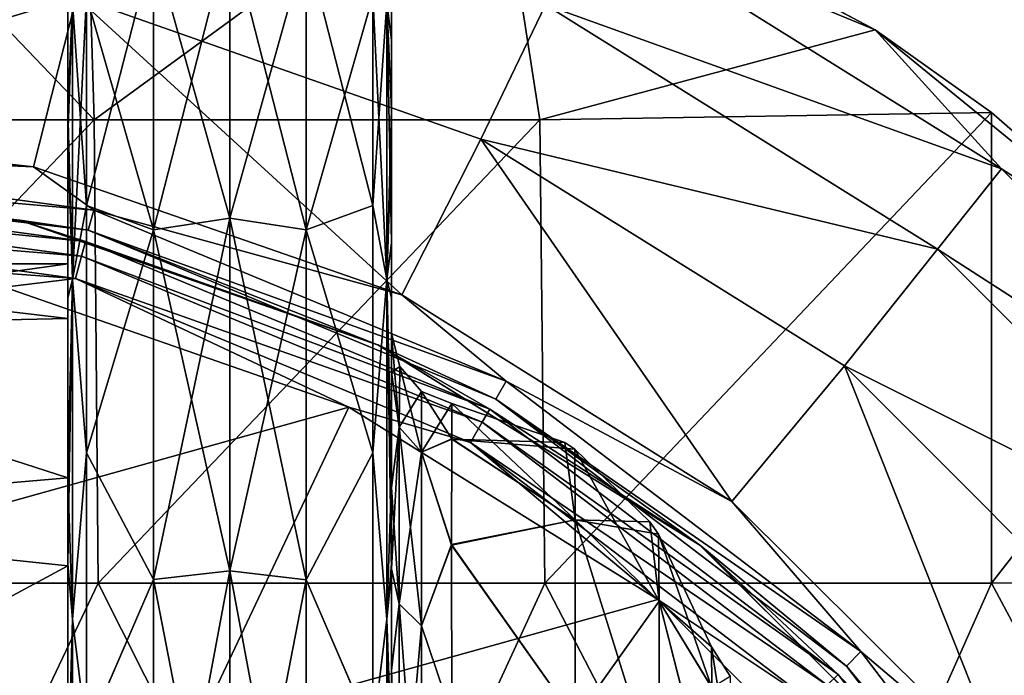
# Model space of a CAD drawing. Units: millimetres. Extents: x -138 to 36, y -72 to 72.
# Drawn here: x 4 to 15, y 13 to 20 of the extents above; entities that cross this region are included whole.
import ezdxf

# ---------------------------------------------------------------- set-up
doc = ezdxf.new("R2010")
doc.units = ezdxf.units.MM
doc.header["$LTSCALE"] = 65.185185
for name, color, linetype in [('139', 7, 'CONTINUOUS'), ('140', 7, 'CONTINUOUS'), ('141', 7, 'CONTINUOUS'), ('142', 7, 'CONTINUOUS'), ('143', 7, 'CONTINUOUS'), ('144', 7, 'CONTINUOUS'), ('145', 7, 'CONTINUOUS'), ('146', 7, 'CONTINUOUS'), ('147', 7, 'CONTINUOUS'), ('148', 7, 'CONTINUOUS'), ('149', 7, 'CONTINUOUS'), ('156', 7, 'CONTINUOUS'), ('174', 7, 'CONTINUOUS'), ('175', 7, 'CONTINUOUS'), ('176', 7, 'CONTINUOUS'), ('177', 7, 'CONTINUOUS'), ('180', 7, 'CONTINUOUS'), ('182', 7, 'CONTINUOUS'), ('183', 7, 'CONTINUOUS'), ('198', 7, 'CONTINUOUS'), ('201', 7, 'CONTINUOUS'), ('204', 7, 'CONTINUOUS'), ('205', 7, 'CONTINUOUS')]:
    doc.layers.add(name, color=color, linetype=linetype)

msp = doc.modelspace()

# ---------------------------------------------------------------- linework, layer by layer
at = {"layer": '139', "linetype": 'Continuous'}
for points in [[(4.496, 23.623, -94.146), (4.496, 23.888, -97.624), (4.496, 18.888, -92.782), (4.496, 23.623, -94.146)], [(4.496, 18.888, -92.782), (4.496, 23.888, -97.624), (4.496, 18.888, -97.625), (4.496, 18.888, -92.782)], [(4.496, 18.888, -97.625), (4.496, 23.888, -97.624), (4.496, 23.623, -101.103), (4.496, 18.888, -97.625)], [(4.496, 22.817, -90.637), (4.496, 23.623, -94.146), (4.496, 18.888, -92.782), (4.496, 22.817, -90.637)], [(4.496, 18.888, -102.467), (4.496, 18.888, -97.625), (4.496, 23.623, -101.103), (4.496, 18.888, -102.467)], [(4.496, 22.818, -104.611), (4.496, 18.888, -102.467), (4.496, 23.623, -101.103), (4.496, 22.818, -104.611)], [(4.496, 18.888, -107.31), (4.496, 18.888, -102.467), (4.496, 22.818, -104.611), (4.496, 18.888, -107.31)], [(4.496, 21.484, -108.007), (4.496, 18.888, -107.31), (4.496, 22.818, -104.611), (4.496, 21.484, -108.007)], [(4.496, 21.483, -87.24), (4.496, 22.817, -90.637), (4.496, 18.888, -87.939), (4.496, 21.483, -87.24)], [(4.496, 18.888, -87.939), (4.496, 22.817, -90.637), (4.496, 18.888, -92.782), (4.496, 18.888, -87.939)], [(4.496, 18.924, -112.188), (4.496, 18.888, -107.31), (4.496, 21.484, -108.007), (4.496, 18.924, -112.188)], [(4.496, 18.925, -83.061), (4.496, 21.483, -87.24), (4.496, 18.888, -87.939), (4.496, 18.925, -83.061)], [(4.496, 18.925, -83.061), (4.496, 18.888, -87.939), (4.496, 13.995, -87.527), (4.496, 18.925, -83.061)], [(4.496, 18.624, -82.674), (4.496, 18.925, -83.061), (4.496, 13.883, -83.049), (4.496, 18.624, -82.674)], [(4.496, 13.883, -83.049), (4.496, 18.925, -83.061), (4.496, 13.995, -87.527), (4.496, 13.883, -83.049)], [(4.496, 18.888, -107.31), (4.496, 18.924, -112.188), (4.496, 13.995, -107.721), (4.496, 18.888, -107.31)], [(4.496, 18.924, -112.188), (4.496, 18.625, -112.573), (4.496, 13.883, -112.199), (4.496, 18.924, -112.188)], [(4.496, 13.995, -107.721), (4.496, 18.924, -112.188), (4.496, 13.883, -112.199), (4.496, 13.995, -107.721)], [(4.496, 18.888, -87.939), (4.496, 18.888, -92.782), (4.496, 14.945, -88.997), (4.496, 18.888, -87.939)], [(4.496, 13.995, -87.527), (4.496, 18.888, -87.939), (4.496, 14.945, -88.997), (4.496, 13.995, -87.527)], [(4.496, 18.888, -92.782), (4.496, 18.888, -97.625), (4.496, 16.669, -93.157), (4.496, 18.888, -92.782)], [(4.496, 14.945, -88.997), (4.496, 18.888, -92.782), (4.496, 16.669, -93.157), (4.496, 14.945, -88.997)], [(4.496, 18.888, -97.625), (4.496, 18.888, -102.467), (4.496, 16.669, -102.092), (4.496, 18.888, -97.625)], [(4.496, 16.669, -93.157), (4.496, 18.888, -97.625), (4.496, 17.257, -97.624), (4.496, 16.669, -93.157)], [(4.496, 17.257, -97.624), (4.496, 18.888, -97.625), (4.496, 16.669, -102.092), (4.496, 17.257, -97.624)], [(4.496, 18.888, -102.467), (4.496, 18.888, -107.31), (4.496, 14.945, -106.252), (4.496, 18.888, -102.467)], [(4.496, 16.669, -102.092), (4.496, 18.888, -102.467), (4.496, 14.945, -106.252), (4.496, 16.669, -102.092)], [(4.496, 14.945, -106.252), (4.496, 18.888, -107.31), (4.496, 13.995, -107.721), (4.496, 14.945, -106.252)], [(4.496, 13.883, -112.199), (4.496, 18.625, -112.573), (4.496, 16.892, -114.516), (4.496, 13.883, -112.199)], [(4.496, 16.89, -80.731), (4.496, 18.624, -82.674), (4.496, 14.017, -78.295), (4.496, 16.89, -80.731)], [(4.496, 14.017, -78.295), (4.496, 18.624, -82.674), (4.496, 13.883, -83.049), (4.496, 14.017, -78.295)], [(4.496, 14.947, -116.251), (4.496, 13.883, -112.199), (4.496, 16.892, -114.516), (4.496, 14.947, -116.251)], [(4.496, 14.944, -78.996), (4.496, 16.89, -80.731), (4.496, 14.017, -78.295), (4.496, 14.944, -78.996)], [(4.496, 14.018, -116.953), (4.496, 13.883, -112.199), (4.496, 14.947, -116.251), (4.496, 14.018, -116.953)], [(4.496, 13.883, -112.199), (4.496, 14.018, -116.953), (4.496, 8.901, -112.409), (4.496, 13.883, -112.199)], [(4.496, 14.018, -116.953), (4.496, 11.668, -118.442), (4.496, 8.878, -115.771), (4.496, 14.018, -116.953)], [(4.496, 8.901, -112.409), (4.496, 14.018, -116.953), (4.496, 8.878, -115.771), (4.496, 8.901, -112.409)], [(4.496, 14.017, -78.295), (4.496, 13.883, -83.049), (4.496, 8.878, -79.478), (4.496, 14.017, -78.295)], [(4.496, 14.017, -78.295), (4.496, 8.878, -79.478), (4.496, 9.129, -75.58), (4.496, 14.017, -78.295)], [(4.496, 14.017, -78.295), (4.496, 9.129, -75.58), (4.496, 11.667, -76.806), (4.496, 14.017, -78.295)], [(4.496, 13.883, -83.049), (4.496, 13.995, -87.527), (4.496, 12.203, -85.422), (4.496, 13.883, -83.049)], [(4.496, 13.995, -107.721), (4.496, 13.883, -112.199), (4.496, 12.203, -109.827), (4.496, 13.995, -107.721)], [(4.496, 13.883, -83.049), (4.496, 8.901, -82.84), (4.496, 8.878, -79.478), (4.496, 13.883, -83.049)], [(4.496, 8.901, -82.84), (4.496, 13.883, -83.049), (4.496, 12.203, -85.422), (4.496, 8.901, -82.84)], [(4.496, 12.203, -109.827), (4.496, 13.883, -112.199), (4.496, 8.901, -112.409), (4.496, 12.203, -109.827)]]:
    msp.add_3dface(points, dxfattribs=at)
at = {"layer": '140', "linetype": 'Continuous'}
for points in [[(4.496, 21.483, -87.24), (4.496, 18.925, -83.061), (4.549, 20.079, -84.206), (4.496, 21.483, -87.24)], [(4.549, 20.079, -84.206), (4.549, 17.087, -80.537), (4.698, 20.152, -83.885), (4.549, 20.079, -84.206)], [(4.698, 20.152, -83.885), (4.549, 17.087, -80.537), (4.698, 17.888, -81.024), (4.698, 20.152, -83.885)], [(4.496, 18.925, -83.061), (4.496, 18.624, -82.674), (4.549, 20.079, -84.206), (4.496, 18.925, -83.061)], [(4.496, 18.624, -82.674), (4.549, 17.087, -80.537), (4.549, 20.079, -84.206), (4.496, 18.624, -82.674)], [(4.496, 18.624, -82.674), (4.496, 16.89, -80.731), (4.549, 17.087, -80.537), (4.496, 18.624, -82.674)], [(4.698, 17.888, -81.024), (4.549, 17.087, -80.537), (4.698, 15.217, -78.553), (4.698, 17.888, -81.024)], [(4.496, 16.89, -80.731), (4.496, 14.944, -78.996), (4.549, 17.087, -80.537), (4.496, 16.89, -80.731)], [(4.496, 14.944, -78.996), (4.496, 14.017, -78.295), (4.549, 17.087, -80.537), (4.496, 14.944, -78.996)], [(4.496, 14.017, -78.295), (4.549, 13.418, -77.545), (4.549, 17.087, -80.537), (4.496, 14.017, -78.295)], [(4.549, 17.087, -80.537), (4.549, 13.418, -77.545), (4.698, 15.217, -78.553), (4.549, 17.087, -80.537)], [(4.698, 15.217, -78.553), (4.549, 13.418, -77.545), (4.698, 12.177, -76.5), (4.698, 15.217, -78.553)], [(4.496, 14.017, -78.295), (4.496, 11.667, -76.806), (4.549, 13.418, -77.545), (4.496, 14.017, -78.295)], [(4.496, 11.667, -76.806), (4.549, 9.237, -75.324), (4.549, 13.418, -77.545), (4.496, 11.667, -76.806)], [(4.549, 13.418, -77.545), (4.549, 9.237, -75.324), (4.698, 12.177, -76.5), (4.549, 13.418, -77.545)]]:
    msp.add_3dface(points, dxfattribs=at)
at = {"layer": '141', "linetype": 'Continuous'}
for points in [[(4.496, 18.924, -112.188), (4.496, 21.484, -108.007), (4.549, 20.079, -111.042), (4.496, 18.924, -112.188)], [(4.698, 17.888, -114.225), (4.549, 20.079, -111.042), (4.698, 20.151, -111.365), (4.698, 17.888, -114.225)], [(4.496, 18.924, -112.188), (4.549, 20.079, -111.042), (4.549, 17.087, -114.712), (4.496, 18.924, -112.188)], [(4.549, 17.087, -114.712), (4.549, 20.079, -111.042), (4.698, 17.888, -114.225), (4.549, 17.087, -114.712)], [(4.496, 18.625, -112.573), (4.496, 18.924, -112.188), (4.549, 17.087, -114.712), (4.496, 18.625, -112.573)], [(4.496, 16.892, -114.516), (4.496, 18.625, -112.573), (4.549, 17.087, -114.712), (4.496, 16.892, -114.516)], [(4.698, 15.217, -116.696), (4.549, 17.087, -114.712), (4.698, 17.888, -114.225), (4.698, 15.217, -116.696)], [(4.496, 14.947, -116.251), (4.496, 16.892, -114.516), (4.549, 17.087, -114.712), (4.496, 14.947, -116.251)], [(4.496, 14.947, -116.251), (4.549, 17.087, -114.712), (4.549, 13.418, -117.703), (4.496, 14.947, -116.251)], [(4.549, 13.418, -117.703), (4.549, 17.087, -114.712), (4.698, 15.217, -116.696), (4.549, 13.418, -117.703)], [(4.698, 12.174, -118.75), (4.549, 13.418, -117.703), (4.698, 15.217, -116.696), (4.698, 12.174, -118.75)], [(4.496, 14.018, -116.953), (4.496, 14.947, -116.251), (4.549, 13.418, -117.703), (4.496, 14.018, -116.953)], [(4.496, 11.668, -118.442), (4.496, 14.018, -116.953), (4.549, 13.418, -117.703), (4.496, 11.668, -118.442)], [(4.496, 11.668, -118.442), (4.549, 13.418, -117.703), (4.549, 9.237, -119.924), (4.496, 11.668, -118.442)], [(4.549, 9.237, -119.924), (4.549, 13.418, -117.703), (4.698, 12.174, -118.75), (4.549, 9.237, -119.924)]]:
    msp.add_3dface(points, dxfattribs=at)
at = {"layer": '142', "linetype": 'Continuous'}
for points in [[(6.248, 17.75, -115.374), (5.423, 20.71, -111.47), (6.248, 20.854, -111.567), (6.248, 17.75, -115.374)], [(6.248, 17.75, -115.374), (6.248, 20.854, -111.567), (7.072, 17.626, -115.25), (6.248, 17.75, -115.374)], [(7.072, 17.626, -115.25), (6.248, 20.854, -111.567), (7.072, 20.709, -111.47), (7.072, 17.626, -115.25)], [(5.423, 17.626, -115.251), (4.698, 20.151, -111.365), (5.423, 20.71, -111.47), (5.423, 17.626, -115.251)], [(5.423, 17.626, -115.251), (5.423, 20.71, -111.47), (6.248, 17.75, -115.374), (5.423, 17.626, -115.251)], [(7.072, 17.626, -115.25), (7.072, 20.709, -111.47), (7.795, 17.888, -114.225), (7.072, 17.626, -115.25)], [(7.795, 17.888, -114.225), (7.072, 20.709, -111.47), (7.795, 20.152, -111.363), (7.795, 17.888, -114.225)], [(4.698, 17.888, -114.225), (4.698, 20.151, -111.365), (5.423, 17.626, -115.251), (4.698, 17.888, -114.225)], [(4.698, 15.217, -116.696), (4.698, 17.888, -114.225), (5.423, 17.626, -115.251), (4.698, 15.217, -116.696)], [(7.795, 15.217, -116.695), (7.072, 17.626, -115.25), (7.795, 17.888, -114.225), (7.795, 15.217, -116.695)], [(6.248, 13.942, -118.479), (5.423, 17.626, -115.251), (6.248, 17.75, -115.374), (6.248, 13.942, -118.479)], [(6.248, 13.942, -118.479), (6.248, 17.75, -115.374), (7.072, 13.845, -118.333), (6.248, 13.942, -118.479)], [(7.072, 13.845, -118.333), (6.248, 17.75, -115.374), (7.072, 17.626, -115.25), (7.072, 13.845, -118.333)], [(5.423, 13.846, -118.334), (4.698, 15.217, -116.696), (5.423, 17.626, -115.251), (5.423, 13.846, -118.334)], [(5.423, 13.846, -118.334), (5.423, 17.626, -115.251), (6.248, 13.942, -118.479), (5.423, 13.846, -118.334)], [(7.072, 13.845, -118.333), (7.072, 17.626, -115.25), (7.795, 15.217, -116.695), (7.072, 13.845, -118.333)], [(4.698, 12.174, -118.75), (4.698, 15.217, -116.696), (5.423, 13.846, -118.334), (4.698, 12.174, -118.75)], [(7.795, 12.177, -118.749), (7.072, 13.845, -118.333), (7.795, 15.217, -116.695), (7.795, 12.177, -118.749)], [(6.248, 9.595, -120.789), (5.423, 13.846, -118.334), (6.248, 13.942, -118.479), (6.248, 9.595, -120.789)], [(6.248, 9.595, -120.789), (6.248, 13.942, -118.479), (7.072, 9.528, -120.627), (6.248, 9.595, -120.789)], [(7.072, 9.528, -120.627), (6.248, 13.942, -118.479), (7.072, 13.845, -118.333), (7.072, 9.528, -120.627)], [(5.423, 9.528, -120.628), (4.698, 12.174, -118.75), (5.423, 13.846, -118.334), (5.423, 9.528, -120.628)], [(5.423, 9.528, -120.628), (5.423, 13.846, -118.334), (6.248, 9.595, -120.789), (5.423, 9.528, -120.628)], [(7.072, 9.528, -120.627), (7.072, 13.845, -118.333), (7.795, 12.177, -118.749), (7.072, 9.528, -120.627)]]:
    msp.add_3dface(points, dxfattribs=at)
at = {"layer": '143', "linetype": 'Continuous'}
for points in [[(7.997, 19.677, -111.143), (7.945, 20.079, -111.042), (7.997, 21.483, -108.008), (7.997, 19.677, -111.143)], [(7.795, 17.888, -114.225), (7.795, 20.152, -111.363), (7.945, 17.087, -114.712), (7.795, 17.888, -114.225)], [(7.945, 17.087, -114.712), (7.795, 20.152, -111.363), (7.945, 20.079, -111.042), (7.945, 17.087, -114.712)], [(7.945, 17.087, -114.712), (7.945, 20.079, -111.042), (7.997, 17.486, -113.898), (7.945, 17.087, -114.712)], [(7.997, 17.486, -113.898), (7.945, 20.079, -111.042), (7.997, 18.927, -112.185), (7.997, 17.486, -113.898)], [(7.997, 18.927, -112.185), (7.945, 20.079, -111.042), (7.997, 19.677, -111.143), (7.997, 18.927, -112.185)], [(7.795, 15.217, -116.695), (7.795, 17.888, -114.225), (7.945, 17.087, -114.712), (7.795, 15.217, -116.695)], [(7.997, 14.944, -116.253), (7.945, 17.087, -114.712), (7.997, 17.486, -113.898), (7.997, 14.944, -116.253)], [(7.945, 13.418, -117.703), (7.795, 15.217, -116.695), (7.945, 17.087, -114.712), (7.945, 13.418, -117.703)], [(7.945, 13.418, -117.703), (7.945, 17.087, -114.712), (7.997, 13.928, -117.018), (7.945, 13.418, -117.703)], [(7.997, 13.928, -117.018), (7.945, 17.087, -114.712), (7.997, 14.944, -116.253), (7.997, 13.928, -117.018)], [(7.795, 12.177, -118.749), (7.795, 15.217, -116.695), (7.945, 13.418, -117.703), (7.795, 12.177, -118.749)], [(7.997, 11.987, -118.262), (7.945, 13.418, -117.703), (7.997, 13.928, -117.018), (7.997, 11.987, -118.262)], [(7.945, 9.237, -119.924), (7.795, 12.177, -118.749), (7.945, 13.418, -117.703), (7.945, 9.237, -119.924)], [(7.945, 9.237, -119.924), (7.945, 13.418, -117.703), (7.997, 11.987, -118.262), (7.945, 9.237, -119.924)]]:
    msp.add_3dface(points, dxfattribs=at)
at = {"layer": '144', "linetype": 'Continuous'}
for points in [[(7.997, 23.623, -101.103), (7.997, 23.888, -97.624), (7.997, 18.888, -102.456), (7.997, 23.623, -101.103)], [(7.997, 23.888, -97.624), (7.997, 18.888, -97.616), (7.997, 18.888, -102.456), (7.997, 23.888, -97.624)], [(7.997, 18.888, -97.616), (7.997, 23.888, -97.624), (7.997, 23.623, -94.146), (7.997, 18.888, -97.616)], [(7.997, 22.817, -104.612), (7.997, 23.623, -101.103), (7.997, 18.888, -102.456), (7.997, 22.817, -104.612)], [(7.997, 18.888, -92.776), (7.997, 18.888, -97.616), (7.997, 23.623, -94.146), (7.997, 18.888, -92.776)], [(7.997, 22.818, -90.638), (7.997, 18.888, -92.776), (7.997, 23.623, -94.146), (7.997, 22.818, -90.638)], [(7.997, 18.888, -87.936), (7.997, 18.888, -92.776), (7.997, 22.818, -90.638), (7.997, 18.888, -87.936)], [(7.997, 21.484, -87.241), (7.997, 18.888, -87.936), (7.997, 22.818, -90.638), (7.997, 21.484, -87.241)], [(7.997, 21.483, -108.008), (7.997, 22.817, -104.612), (7.997, 18.888, -107.296), (7.997, 21.483, -108.008)], [(7.997, 22.817, -104.612), (7.997, 18.888, -102.456), (7.997, 18.888, -107.296), (7.997, 22.817, -104.612)], [(7.997, 18.924, -83.06), (7.997, 18.888, -87.936), (7.997, 21.484, -87.241), (7.997, 18.924, -83.06)], [(7.997, 18.927, -112.185), (7.997, 19.677, -111.143), (7.997, 21.483, -108.008), (7.997, 18.927, -112.185)], [(7.997, 18.927, -112.185), (7.997, 21.483, -108.008), (7.997, 18.888, -107.296), (7.997, 18.927, -112.185)], [(7.997, 17.486, -113.898), (7.997, 18.927, -112.185), (7.997, 13.883, -113.426), (7.997, 17.486, -113.898)], [(7.997, 18.927, -112.185), (7.997, 13.883, -109.879), (7.997, 13.883, -113.426), (7.997, 18.927, -112.185)], [(7.997, 13.883, -109.879), (7.997, 18.927, -112.185), (7.997, 18.888, -107.296), (7.997, 13.883, -109.879)], [(7.997, 18.625, -82.676), (7.997, 13.883, -85.44), (7.997, 18.924, -83.06), (7.997, 18.625, -82.676)], [(7.997, 18.924, -83.06), (7.997, 13.883, -85.44), (7.997, 18.888, -87.936), (7.997, 18.924, -83.06)], [(7.997, 13.963, -106.4), (7.997, 13.883, -109.879), (7.997, 18.888, -107.296), (7.997, 13.963, -106.4)], [(7.997, 14.843, -104.801), (7.997, 13.963, -106.4), (7.997, 18.888, -102.456), (7.997, 14.843, -104.801)], [(7.997, 18.888, -102.456), (7.997, 13.963, -106.4), (7.997, 18.888, -107.296), (7.997, 18.888, -102.456)], [(7.997, 16.089, -101.25), (7.997, 14.843, -104.801), (7.997, 18.888, -102.456), (7.997, 16.089, -101.25)], [(7.997, 16.504, -97.624), (7.997, 16.089, -101.25), (7.997, 18.888, -97.616), (7.997, 16.504, -97.624)], [(7.997, 18.888, -97.616), (7.997, 16.089, -101.25), (7.997, 18.888, -102.456), (7.997, 18.888, -97.616)], [(7.997, 16.089, -93.999), (7.997, 16.504, -97.624), (7.997, 18.888, -97.616), (7.997, 16.089, -93.999)], [(7.997, 14.846, -90.453), (7.997, 16.089, -93.999), (7.997, 18.888, -92.776), (7.997, 14.846, -90.453)], [(7.997, 18.888, -92.776), (7.997, 16.089, -93.999), (7.997, 18.888, -97.616), (7.997, 18.888, -92.776)], [(7.997, 13.964, -88.85), (7.997, 14.846, -90.453), (7.997, 18.888, -87.936), (7.997, 13.964, -88.85)], [(7.997, 18.888, -87.936), (7.997, 14.846, -90.453), (7.997, 18.888, -92.776), (7.997, 18.888, -87.936)], [(7.997, 13.883, -85.44), (7.997, 13.964, -88.85), (7.997, 18.888, -87.936), (7.997, 13.883, -85.44)], [(7.997, 13.883, -81.964), (7.997, 13.883, -85.44), (7.997, 18.625, -82.676), (7.997, 13.883, -81.964)], [(7.997, 16.892, -80.733), (7.997, 13.883, -81.964), (7.997, 18.625, -82.676), (7.997, 16.892, -80.733)], [(7.997, 13.928, -117.018), (7.997, 14.944, -116.253), (7.997, 17.486, -113.898), (7.997, 13.928, -117.018)], [(7.997, 13.928, -117.018), (7.997, 17.486, -113.898), (7.997, 13.883, -113.426), (7.997, 13.928, -117.018)], [(7.997, 14.946, -78.998), (7.997, 13.883, -81.964), (7.997, 16.892, -80.733), (7.997, 14.946, -78.998)], [(7.997, 14.017, -78.295), (7.997, 13.883, -81.964), (7.997, 14.946, -78.998), (7.997, 14.017, -78.295)], [(7.997, 13.883, -81.964), (7.997, 14.017, -78.295), (7.997, 8.878, -80.072), (7.997, 13.883, -81.964)], [(7.997, 14.017, -78.295), (7.997, 11.668, -76.806), (7.997, 8.878, -80.072), (7.997, 14.017, -78.295)], [(7.997, 13.964, -88.85), (7.997, 13.883, -85.44), (7.997, 12.871, -87.3), (7.997, 13.964, -88.85)], [(7.997, 13.963, -106.4), (7.997, 12.865, -107.956), (7.997, 13.883, -109.879), (7.997, 13.963, -106.4)], [(7.997, 8.884, -119.769), (7.997, 11.987, -118.262), (7.997, 13.928, -117.018), (7.997, 8.884, -119.769)], [(7.997, 8.884, -119.769), (7.997, 13.928, -117.018), (7.997, 8.878, -115.473), (7.997, 8.884, -119.769)], [(7.997, 8.878, -115.473), (7.997, 13.928, -117.018), (7.997, 13.883, -113.426), (7.997, 8.878, -115.473)], [(7.997, 9.031, -111.426), (7.997, 8.878, -115.473), (7.997, 13.883, -113.426), (7.997, 9.031, -111.426)], [(7.997, 10.324, -110.496), (7.997, 9.031, -111.426), (7.997, 13.883, -109.879), (7.997, 10.324, -110.496)], [(7.997, 13.883, -109.879), (7.997, 9.031, -111.426), (7.997, 13.883, -113.426), (7.997, 13.883, -109.879)], [(7.997, 12.865, -107.956), (7.997, 10.324, -110.496), (7.997, 13.883, -109.879), (7.997, 12.865, -107.956)], [(7.997, 13.883, -85.44), (7.997, 13.883, -81.964), (7.997, 10.328, -84.756), (7.997, 13.883, -85.44)], [(7.997, 12.871, -87.3), (7.997, 13.883, -85.44), (7.997, 10.328, -84.756), (7.997, 12.871, -87.3)], [(7.997, 10.328, -84.756), (7.997, 13.883, -81.964), (7.997, 9.032, -83.824), (7.997, 10.328, -84.756)], [(7.997, 9.032, -83.824), (7.997, 13.883, -81.964), (7.997, 8.878, -80.072), (7.997, 9.032, -83.824)]]:
    msp.add_3dface(points, dxfattribs=at)
at = {"layer": '145', "linetype": 'Continuous'}
for points in [[(7.997, 16.089, -101.25), (7.997, 16.504, -97.624), (8.078, 15.493, -102.172), (7.997, 16.089, -101.25)], [(7.997, 16.504, -97.624), (8.085, 16.148, -97.624), (8.078, 15.493, -102.172), (7.997, 16.504, -97.624)], [(7.997, 14.843, -104.801), (7.997, 16.089, -101.25), (8.078, 15.493, -102.172), (7.997, 14.843, -104.801)], [(8.085, 16.148, -97.624), (8.321, 15.223, -102.092), (8.078, 15.493, -102.172), (8.085, 16.148, -97.624)], [(8.321, 15.88, -97.624), (8.321, 15.223, -102.092), (8.085, 16.148, -97.624), (8.321, 15.88, -97.624)], [(8.321, 15.88, -97.624), (8.648, 15.75, -97.624), (8.646, 15.367, -101.026), (8.321, 15.88, -97.624)], [(8.321, 15.223, -102.092), (8.321, 15.88, -97.624), (8.646, 15.367, -101.026), (8.321, 15.223, -102.092)], [(7.997, 14.843, -104.801), (8.078, 15.493, -102.172), (8.078, 13.586, -106.358), (7.997, 14.843, -104.801)], [(8.321, 15.223, -102.092), (8.321, 13.348, -106.206), (8.078, 15.493, -102.172), (8.321, 15.223, -102.092)], [(8.078, 15.493, -102.172), (8.321, 13.348, -106.206), (8.078, 13.586, -106.358), (8.078, 15.493, -102.172)], [(8.645, 14.225, -104.347), (8.321, 15.223, -102.092), (8.646, 15.367, -101.026), (8.645, 14.225, -104.347)], [(8.321, 13.348, -106.206), (8.321, 15.223, -102.092), (8.645, 14.225, -104.347), (8.321, 13.348, -106.206)], [(7.997, 13.963, -106.4), (7.997, 14.843, -104.801), (8.078, 13.586, -106.358), (7.997, 13.963, -106.4)], [(8.647, 12.377, -107.358), (8.321, 13.348, -106.206), (8.645, 14.225, -104.347), (8.647, 12.377, -107.358)], [(7.997, 12.865, -107.956), (7.997, 13.963, -106.4), (8.078, 13.586, -106.358), (7.997, 12.865, -107.956)], [(7.997, 12.865, -107.956), (8.078, 13.586, -106.358), (8.078, 10.583, -109.837), (7.997, 12.865, -107.956)], [(8.321, 13.348, -106.206), (8.321, 10.399, -109.623), (8.078, 13.586, -106.358), (8.321, 13.348, -106.206)], [(8.078, 13.586, -106.358), (8.321, 10.399, -109.623), (8.078, 10.583, -109.837), (8.078, 13.586, -106.358)], [(8.321, 10.399, -109.623), (8.321, 13.348, -106.206), (8.647, 12.377, -107.358), (8.321, 10.399, -109.623)], [(7.997, 10.324, -110.496), (7.997, 12.865, -107.956), (8.078, 10.583, -109.837), (7.997, 10.324, -110.496)]]:
    msp.add_3dface(points, dxfattribs=at)
at = {"layer": '146', "linetype": 'Continuous'}
for points in [[(7.997, 16.504, -97.624), (7.997, 16.089, -93.999), (8.085, 16.148, -97.624), (7.997, 16.504, -97.624)], [(8.085, 16.148, -97.624), (7.997, 16.089, -93.999), (8.078, 15.493, -93.076), (8.085, 16.148, -97.624)], [(7.997, 16.089, -93.999), (7.997, 14.846, -90.453), (8.078, 15.493, -93.076), (7.997, 16.089, -93.999)], [(8.321, 15.88, -97.624), (8.085, 16.148, -97.624), (8.078, 15.493, -93.076), (8.321, 15.88, -97.624)], [(8.321, 15.223, -93.156), (8.321, 15.88, -97.624), (8.078, 15.493, -93.076), (8.321, 15.223, -93.156)], [(8.648, 15.75, -97.624), (8.321, 15.88, -97.624), (8.321, 15.223, -93.156), (8.648, 15.75, -97.624)], [(8.648, 15.75, -97.624), (8.321, 15.223, -93.156), (8.646, 15.363, -94.204), (8.648, 15.75, -97.624)], [(7.997, 14.846, -90.453), (7.997, 13.964, -88.85), (8.078, 15.493, -93.076), (7.997, 14.846, -90.453)], [(7.997, 13.964, -88.85), (8.078, 13.586, -88.891), (8.078, 15.493, -93.076), (7.997, 13.964, -88.85)], [(8.078, 13.586, -88.891), (8.321, 15.223, -93.156), (8.078, 15.493, -93.076), (8.078, 13.586, -88.891)], [(8.646, 15.363, -94.204), (8.321, 15.223, -93.156), (8.645, 14.218, -90.887), (8.646, 15.363, -94.204)], [(8.321, 13.348, -89.042), (8.321, 15.223, -93.156), (8.078, 13.586, -88.891), (8.321, 13.348, -89.042)], [(8.321, 15.223, -93.156), (8.321, 13.348, -89.042), (8.645, 14.218, -90.887), (8.321, 15.223, -93.156)], [(8.645, 14.218, -90.887), (8.321, 13.348, -89.042), (8.647, 12.378, -87.892), (8.645, 14.218, -90.887)], [(7.997, 13.964, -88.85), (7.997, 12.871, -87.3), (8.078, 13.586, -88.891), (7.997, 13.964, -88.85)], [(7.997, 12.871, -87.3), (8.078, 10.583, -85.412), (8.078, 13.586, -88.891), (7.997, 12.871, -87.3)], [(8.078, 10.583, -85.412), (8.321, 13.348, -89.042), (8.078, 13.586, -88.891), (8.078, 10.583, -85.412)], [(8.321, 10.399, -85.625), (8.321, 13.348, -89.042), (8.078, 10.583, -85.412), (8.321, 10.399, -85.625)], [(8.321, 13.348, -89.042), (8.321, 10.399, -85.625), (8.647, 12.378, -87.892), (8.321, 13.348, -89.042)], [(7.997, 12.871, -87.3), (7.997, 10.328, -84.756), (8.078, 10.583, -85.412), (7.997, 12.871, -87.3)]]:
    msp.add_3dface(points, dxfattribs=at)
at = {"layer": '147', "linetype": 'Continuous'}
for points in [[(8.648, 15.75, -97.624), (8.646, 15.363, -94.204), (9.867, 15.326, -97.624), (8.648, 15.75, -97.624)], [(8.646, 15.363, -94.204), (8.645, 14.218, -90.887), (9.981, 14.493, -92.918), (8.646, 15.363, -94.204)], [(9.867, 15.326, -97.624), (8.646, 15.363, -94.204), (9.976, 15.257, -97.624), (9.867, 15.326, -97.624)], [(9.976, 15.257, -97.624), (8.646, 15.363, -94.204), (9.981, 14.493, -92.918), (9.976, 15.257, -97.624)], [(9.976, 15.257, -97.624), (9.981, 14.493, -92.918), (10.787, 14.471, -97.624), (9.976, 15.257, -97.624)], [(9.981, 14.493, -92.918), (8.645, 14.218, -90.887), (9.981, 12.333, -88.659), (9.981, 14.493, -92.918)], [(9.981, 14.493, -92.918), (9.981, 12.333, -88.659), (10.888, 13.612, -93.204), (9.981, 14.493, -92.918)], [(10.787, 14.471, -97.624), (9.981, 14.493, -92.918), (10.88, 14.338, -97.624), (10.787, 14.471, -97.624)], [(10.88, 14.338, -97.624), (9.981, 14.493, -92.918), (10.888, 13.612, -93.204), (10.88, 14.338, -97.624)], [(10.88, 14.338, -97.624), (10.888, 13.612, -93.204), (11.454, 13.121, -97.624), (10.88, 14.338, -97.624)], [(8.645, 14.218, -90.887), (8.647, 12.378, -87.892), (9.981, 12.333, -88.659), (8.645, 14.218, -90.887)], [(10.888, 13.612, -93.204), (9.981, 12.333, -88.659), (10.888, 11.583, -89.204), (10.888, 13.612, -93.204)], [(10.888, 13.612, -93.204), (10.888, 11.583, -89.204), (11.456, 11.386, -91.117), (10.888, 13.612, -93.204)], [(11.454, 13.121, -97.624), (10.888, 13.612, -93.204), (11.456, 12.68, -94.279), (11.454, 13.121, -97.624)], [(11.456, 12.68, -94.279), (10.888, 13.612, -93.204), (11.456, 11.386, -91.117), (11.456, 12.68, -94.279)]]:
    msp.add_3dface(points, dxfattribs=at)
at = {"layer": '148', "linetype": 'Continuous'}
for points in [[(8.646, 15.367, -101.026), (8.648, 15.75, -97.624), (9.981, 14.493, -102.331), (8.646, 15.367, -101.026)], [(8.648, 15.75, -97.624), (9.867, 15.326, -97.624), (9.981, 14.493, -102.331), (8.648, 15.75, -97.624)], [(8.645, 14.225, -104.347), (8.646, 15.367, -101.026), (9.981, 14.493, -102.331), (8.645, 14.225, -104.347)], [(9.867, 15.326, -97.624), (9.976, 15.257, -97.624), (9.981, 14.493, -102.331), (9.867, 15.326, -97.624)], [(9.976, 15.257, -97.624), (10.787, 14.471, -97.624), (10.888, 13.612, -102.045), (9.976, 15.257, -97.624)], [(9.981, 14.493, -102.331), (9.976, 15.257, -97.624), (10.888, 13.612, -102.045), (9.981, 14.493, -102.331)], [(9.981, 12.333, -106.59), (8.645, 14.225, -104.347), (9.981, 14.493, -102.331), (9.981, 12.333, -106.59)], [(9.981, 12.333, -106.59), (9.981, 14.493, -102.331), (10.888, 11.583, -106.044), (9.981, 12.333, -106.59)], [(10.888, 11.583, -106.044), (9.981, 14.493, -102.331), (10.888, 13.612, -102.045), (10.888, 11.583, -106.044)], [(10.787, 14.471, -97.624), (10.88, 14.338, -97.624), (10.888, 13.612, -102.045), (10.787, 14.471, -97.624)], [(10.88, 14.338, -97.624), (11.454, 13.121, -97.624), (11.456, 12.676, -100.987), (10.88, 14.338, -97.624)], [(10.888, 13.612, -102.045), (10.88, 14.338, -97.624), (11.456, 12.676, -100.987), (10.888, 13.612, -102.045)], [(8.647, 12.377, -107.358), (8.645, 14.225, -104.347), (9.981, 12.333, -106.59), (8.647, 12.377, -107.358)], [(10.888, 11.583, -106.044), (10.888, 13.612, -102.045), (11.456, 11.377, -104.146), (10.888, 11.583, -106.044)], [(11.456, 11.377, -104.146), (10.888, 13.612, -102.045), (11.456, 12.676, -100.987), (11.456, 11.377, -104.146)]]:
    msp.add_3dface(points, dxfattribs=at)
at = {"layer": '149', "linetype": 'Continuous'}
for points in [[(11.456, 12.676, -100.987), (11.454, 13.121, -97.624), (11.656, 11.827, -102.523), (11.456, 12.676, -100.987)], [(11.656, 11.827, -102.523), (11.454, 13.121, -97.624), (11.656, 12.802, -97.624), (11.656, 11.827, -102.523)]]:
    msp.add_3dface(points, dxfattribs=at)
at = {"layer": '156', "linetype": 'Continuous'}
msp.add_3dface([(11.454, 13.121, -97.624), (11.456, 12.68, -94.279), (11.656, 12.802, -97.624), (11.454, 13.121, -97.624)], dxfattribs=at)
at = {"layer": '174', "linetype": 'Continuous'}
for points in [[(7.997, 18.924, -83.06), (7.997, 21.484, -87.241), (7.945, 20.079, -84.206), (7.997, 18.924, -83.06)], [(7.795, 17.888, -81.024), (7.945, 20.079, -84.206), (7.795, 20.151, -83.884), (7.795, 17.888, -81.024)], [(7.945, 17.087, -80.537), (7.945, 20.079, -84.206), (7.795, 17.888, -81.024), (7.945, 17.087, -80.537)], [(7.997, 18.924, -83.06), (7.945, 20.079, -84.206), (7.945, 17.087, -80.537), (7.997, 18.924, -83.06)], [(7.997, 18.625, -82.676), (7.997, 18.924, -83.06), (7.945, 17.087, -80.537), (7.997, 18.625, -82.676)], [(7.997, 16.892, -80.733), (7.997, 18.625, -82.676), (7.945, 17.087, -80.537), (7.997, 16.892, -80.733)], [(7.795, 15.217, -78.553), (7.945, 17.087, -80.537), (7.795, 17.888, -81.024), (7.795, 15.217, -78.553)], [(7.945, 13.418, -77.545), (7.945, 17.087, -80.537), (7.795, 15.217, -78.553), (7.945, 13.418, -77.545)], [(7.997, 14.946, -78.998), (7.997, 16.892, -80.733), (7.945, 17.087, -80.537), (7.997, 14.946, -78.998)], [(7.997, 14.946, -78.998), (7.945, 17.087, -80.537), (7.945, 13.418, -77.545), (7.997, 14.946, -78.998)], [(7.795, 12.174, -76.498), (7.945, 13.418, -77.545), (7.795, 15.217, -78.553), (7.795, 12.174, -76.498)], [(7.997, 14.017, -78.295), (7.997, 14.946, -78.998), (7.945, 13.418, -77.545), (7.997, 14.017, -78.295)], [(7.997, 11.668, -76.806), (7.997, 14.017, -78.295), (7.945, 13.418, -77.545), (7.997, 11.668, -76.806)], [(7.945, 9.237, -75.324), (7.945, 13.418, -77.545), (7.795, 12.174, -76.498), (7.945, 9.237, -75.324)], [(7.997, 11.668, -76.806), (7.945, 13.418, -77.545), (7.945, 9.237, -75.324), (7.997, 11.668, -76.806)]]:
    msp.add_3dface(points, dxfattribs=at)
at = {"layer": '175', "linetype": 'Continuous'}
for points in [[(6.248, 17.75, -79.875), (6.248, 20.854, -83.682), (5.423, 17.626, -79.998), (6.248, 17.75, -79.875)], [(5.423, 17.626, -79.998), (6.248, 20.854, -83.682), (5.423, 20.71, -83.779), (5.423, 17.626, -79.998)], [(6.248, 17.75, -79.875), (7.072, 20.709, -83.779), (6.248, 20.854, -83.682), (6.248, 17.75, -79.875)], [(4.698, 20.152, -83.885), (4.698, 17.888, -81.024), (5.423, 20.71, -83.779), (4.698, 20.152, -83.885)], [(4.698, 17.888, -81.024), (5.423, 17.626, -79.998), (5.423, 20.71, -83.779), (4.698, 17.888, -81.024)], [(7.072, 17.626, -79.998), (7.072, 20.709, -83.779), (6.248, 17.75, -79.875), (7.072, 17.626, -79.998)], [(7.072, 17.626, -79.998), (7.795, 20.151, -83.884), (7.072, 20.709, -83.779), (7.072, 17.626, -79.998)], [(7.795, 17.888, -81.024), (7.795, 20.151, -83.884), (7.072, 17.626, -79.998), (7.795, 17.888, -81.024)], [(4.698, 17.888, -81.024), (4.698, 15.217, -78.553), (5.423, 17.626, -79.998), (4.698, 17.888, -81.024)], [(7.795, 15.217, -78.553), (7.795, 17.888, -81.024), (7.072, 17.626, -79.998), (7.795, 15.217, -78.553)], [(6.248, 13.942, -76.77), (6.248, 17.75, -79.875), (5.423, 13.846, -76.915), (6.248, 13.942, -76.77)], [(5.423, 13.846, -76.915), (6.248, 17.75, -79.875), (5.423, 17.626, -79.998), (5.423, 13.846, -76.915)], [(6.248, 13.942, -76.77), (7.072, 17.626, -79.998), (6.248, 17.75, -79.875), (6.248, 13.942, -76.77)], [(4.698, 15.217, -78.553), (5.423, 13.846, -76.915), (5.423, 17.626, -79.998), (4.698, 15.217, -78.553)], [(7.072, 13.845, -76.915), (7.072, 17.626, -79.998), (6.248, 13.942, -76.77), (7.072, 13.845, -76.915)], [(7.072, 13.845, -76.915), (7.795, 15.217, -78.553), (7.072, 17.626, -79.998), (7.072, 13.845, -76.915)], [(4.698, 15.217, -78.553), (4.698, 12.177, -76.5), (5.423, 13.846, -76.915), (4.698, 15.217, -78.553)], [(7.795, 12.174, -76.498), (7.795, 15.217, -78.553), (7.072, 13.845, -76.915), (7.795, 12.174, -76.498)], [(6.248, 9.595, -74.46), (6.248, 13.942, -76.77), (5.423, 9.528, -74.621), (6.248, 9.595, -74.46)], [(5.423, 9.528, -74.621), (6.248, 13.942, -76.77), (5.423, 13.846, -76.915), (5.423, 9.528, -74.621)], [(6.248, 9.595, -74.46), (7.072, 13.845, -76.915), (6.248, 13.942, -76.77), (6.248, 9.595, -74.46)], [(4.698, 12.177, -76.5), (5.423, 9.528, -74.621), (5.423, 13.846, -76.915), (4.698, 12.177, -76.5)], [(7.072, 9.528, -74.621), (7.072, 13.845, -76.915), (6.248, 9.595, -74.46), (7.072, 9.528, -74.621)], [(7.072, 9.528, -74.621), (7.795, 12.174, -76.498), (7.072, 13.845, -76.915), (7.072, 9.528, -74.621)]]:
    msp.add_3dface(points, dxfattribs=at)
at = {"layer": '176', "linetype": 'Continuous'}
for points in [[(4.496, 16.669, -93.157), (4.496, 17.257, -97.624), (-0.504, 16.558, -92.762), (4.496, 16.669, -93.157)], [(-0.504, 16.558, -92.762), (4.496, 17.257, -97.624), (-0.504, 17.257, -97.624), (-0.504, 16.558, -92.762)], [(4.496, 14.945, -88.997), (4.496, 16.669, -93.157), (-0.504, 16.558, -92.762), (4.496, 14.945, -88.997)], [(-0.504, 14.518, -88.294), (4.496, 14.945, -88.997), (-0.504, 16.558, -92.762), (-0.504, 14.518, -88.294)], [(4.496, 13.995, -87.527), (4.496, 14.945, -88.997), (-0.504, 14.518, -88.294), (4.496, 13.995, -87.527)], [(-0.504, 11.301, -84.582), (4.496, 13.995, -87.527), (-0.504, 14.518, -88.294), (-0.504, 11.301, -84.582)], [(4.496, 12.203, -85.422), (4.496, 13.995, -87.527), (-0.504, 11.301, -84.582), (4.496, 12.203, -85.422)]]:
    msp.add_3dface(points, dxfattribs=at)
at = {"layer": '177', "linetype": 'Continuous'}
for points in [[(4.496, 17.257, -97.624), (4.496, 16.669, -102.092), (-0.504, 17.257, -97.624), (4.496, 17.257, -97.624)], [(-0.504, 17.257, -97.624), (4.496, 16.669, -102.092), (-0.504, 16.558, -102.486), (-0.504, 17.257, -97.624)], [(4.496, 16.669, -102.092), (4.496, 14.945, -106.252), (-0.504, 16.558, -102.486), (4.496, 16.669, -102.092)], [(-0.504, 16.558, -102.486), (4.496, 14.945, -106.252), (-0.504, 14.518, -106.954), (-0.504, 16.558, -102.486)], [(4.496, 14.945, -106.252), (4.496, 13.995, -107.721), (-0.504, 14.518, -106.954), (4.496, 14.945, -106.252)], [(4.496, 13.995, -107.721), (4.496, 12.203, -109.827), (-0.504, 14.518, -106.954), (4.496, 13.995, -107.721)], [(-0.504, 14.518, -106.954), (4.496, 12.203, -109.827), (-0.504, 11.301, -110.666), (-0.504, 14.518, -106.954)]]:
    msp.add_3dface(points, dxfattribs=at)
at = {"layer": '180', "linetype": 'Continuous'}
for points in [[(7.536, 15.71, -8.186), (0, 13.605, -8.571), (3.815, 17.007, -8.186), (7.536, 15.71, -8.186)], [(0, 13.605, -8.571), (7.536, 15.71, -8.186), (5.897, 12.243, -8.571), (0, 13.605, -8.571)], [(7.536, 15.71, -8.186), (10.875, 13.632, -8.186), (5.897, 12.243, -8.571), (7.536, 15.71, -8.186)], [(10.875, 13.632, -8.186), (13.63, 10.877, -8.186), (5.897, 12.243, -8.571), (10.875, 13.632, -8.186)], [(0, 10.767, -9.472), (0, 13.605, -8.571), (5.897, 12.243, -8.571), (0, 10.767, -9.472)]]:
    msp.add_3dface(points, dxfattribs=at)
at = {"layer": '182', "linetype": 'Continuous'}
for points in [[(0, 18.185, -7.424), (0, 18.185, -7.059), (3.978, 17.73, -7.059), (0, 18.185, -7.424)], [(3.974, 17.731, -7.424), (0, 18.185, -7.424), (3.978, 17.73, -7.059), (3.974, 17.731, -7.424)], [(7.848, 16.382, -7.424), (3.974, 17.731, -7.424), (3.978, 17.73, -7.059), (7.848, 16.382, -7.424)], [(7.856, 16.378, -7.059), (7.848, 16.382, -7.424), (3.978, 17.73, -7.059), (7.856, 16.378, -7.059)], [(11.328, 14.219, -7.424), (7.848, 16.382, -7.424), (7.856, 16.378, -7.059), (11.328, 14.219, -7.424)], [(11.337, 14.212, -7.059), (11.328, 14.219, -7.424), (7.856, 16.378, -7.059), (11.337, 14.212, -7.059)], [(14.197, 11.356, -7.424), (11.328, 14.219, -7.424), (11.337, 14.212, -7.059), (14.197, 11.356, -7.424)], [(14.21, 11.339, -7.059), (14.197, 11.356, -7.424), (11.337, 14.212, -7.059), (14.21, 11.339, -7.059)]]:
    msp.add_3dface(points, dxfattribs=at)
at = {"layer": '183', "linetype": 'Continuous'}
for points in [[(3.974, 17.731, -7.424), (4.689, 17.499, -7.7), (0, 18.132, -7.701), (3.974, 17.731, -7.424)], [(0, 17.968, -7.956), (0, 18.132, -7.701), (4.689, 17.499, -7.7), (0, 17.968, -7.956)], [(4.646, 17.34, -7.956), (0, 17.726, -8.123), (0, 17.968, -7.956), (4.646, 17.34, -7.956)], [(4.646, 17.34, -7.956), (0, 17.968, -7.956), (4.689, 17.499, -7.7), (4.646, 17.34, -7.956)], [(4.58, 17.098, -8.127), (0, 17.443, -8.186), (0, 17.726, -8.123), (4.58, 17.098, -8.127)], [(4.58, 17.098, -8.127), (0, 17.726, -8.123), (4.646, 17.34, -7.956), (4.58, 17.098, -8.127)], [(3.974, 17.731, -7.424), (7.848, 16.382, -7.424), (4.689, 17.499, -7.7), (3.974, 17.731, -7.424)], [(9.058, 15.689, -7.7), (4.646, 17.34, -7.956), (4.689, 17.499, -7.7), (9.058, 15.689, -7.7)], [(7.848, 16.382, -7.424), (9.058, 15.689, -7.7), (4.689, 17.499, -7.7), (7.848, 16.382, -7.424)], [(3.815, 17.007, -8.186), (0, 17.443, -8.186), (4.58, 17.098, -8.127), (3.815, 17.007, -8.186)], [(8.976, 15.547, -7.956), (4.58, 17.098, -8.127), (4.646, 17.34, -7.956), (8.976, 15.547, -7.956)], [(8.976, 15.547, -7.956), (4.646, 17.34, -7.956), (9.058, 15.689, -7.7), (8.976, 15.547, -7.956)], [(7.536, 15.71, -8.186), (3.815, 17.007, -8.186), (4.58, 17.098, -8.127), (7.536, 15.71, -8.186)], [(8.851, 15.329, -8.127), (7.536, 15.71, -8.186), (4.58, 17.098, -8.127), (8.851, 15.329, -8.127)], [(8.851, 15.329, -8.127), (4.58, 17.098, -8.127), (8.976, 15.547, -7.956), (8.851, 15.329, -8.127)], [(7.848, 16.382, -7.424), (11.328, 14.219, -7.424), (9.058, 15.689, -7.7), (7.848, 16.382, -7.424)], [(10.875, 13.632, -8.186), (7.536, 15.71, -8.186), (8.851, 15.329, -8.127), (10.875, 13.632, -8.186)], [(12.821, 12.822, -7.7), (8.976, 15.547, -7.956), (9.058, 15.689, -7.7), (12.821, 12.822, -7.7)], [(11.328, 14.219, -7.424), (12.821, 12.822, -7.7), (9.058, 15.689, -7.7), (11.328, 14.219, -7.424)], [(12.705, 12.705, -7.956), (8.851, 15.329, -8.127), (8.976, 15.547, -7.956), (12.705, 12.705, -7.956)], [(12.705, 12.705, -7.956), (8.976, 15.547, -7.956), (12.821, 12.822, -7.7), (12.705, 12.705, -7.956)], [(12.528, 12.528, -8.127), (10.875, 13.632, -8.186), (8.851, 15.329, -8.127), (12.528, 12.528, -8.127)], [(12.528, 12.528, -8.127), (8.851, 15.329, -8.127), (12.705, 12.705, -7.956), (12.528, 12.528, -8.127)], [(11.328, 14.219, -7.424), (14.197, 11.356, -7.424), (12.821, 12.822, -7.7), (11.328, 14.219, -7.424)], [(13.63, 10.877, -8.186), (10.875, 13.632, -8.186), (12.528, 12.528, -8.127), (13.63, 10.877, -8.186)], [(15.689, 9.058, -7.7), (12.705, 12.705, -7.956), (12.821, 12.822, -7.7), (15.689, 9.058, -7.7)], [(14.197, 11.356, -7.424), (15.689, 9.058, -7.7), (12.821, 12.822, -7.7), (14.197, 11.356, -7.424)]]:
    msp.add_3dface(points, dxfattribs=at)
at = {"layer": '198', "linetype": 'Continuous'}
for points in [[(0, 18.481, -6.456), (0, 18.765, -6.319), (4.126, 18.305, -6.316), (0, 18.481, -6.456)], [(4.778, 17.837, -6.455), (0, 18.481, -6.456), (4.126, 18.305, -6.316), (4.778, 17.837, -6.455)], [(0, 18.481, -6.456), (4.778, 17.837, -6.455), (0, 18.261, -6.726), (0, 18.481, -6.456)], [(8.106, 16.923, -6.314), (4.778, 17.837, -6.455), (4.126, 18.305, -6.316), (8.106, 16.923, -6.314)], [(4.719, 17.622, -6.73), (0, 18.185, -7.059), (0, 18.261, -6.726), (4.719, 17.622, -6.73)], [(0, 18.261, -6.726), (4.778, 17.837, -6.455), (4.719, 17.622, -6.73), (0, 18.261, -6.726)], [(3.978, 17.73, -7.059), (0, 18.185, -7.059), (4.719, 17.622, -6.73), (3.978, 17.73, -7.059)], [(4.778, 17.837, -6.455), (9.234, 15.991, -6.455), (4.719, 17.622, -6.73), (4.778, 17.837, -6.455)], [(9.234, 15.991, -6.455), (4.778, 17.837, -6.455), (8.106, 16.923, -6.314), (9.234, 15.991, -6.455)], [(7.856, 16.378, -7.059), (3.978, 17.73, -7.059), (4.719, 17.622, -6.73), (7.856, 16.378, -7.059)], [(7.856, 16.378, -7.059), (4.719, 17.622, -6.73), (9.123, 15.797, -6.73), (7.856, 16.378, -7.059)], [(4.719, 17.622, -6.73), (9.234, 15.991, -6.455), (9.123, 15.797, -6.73), (4.719, 17.622, -6.73)], [(11.674, 14.691, -6.318), (9.234, 15.991, -6.455), (8.106, 16.923, -6.314), (11.674, 14.691, -6.318)], [(11.337, 14.212, -7.059), (7.856, 16.378, -7.059), (9.123, 15.797, -6.73), (11.337, 14.212, -7.059)], [(9.234, 15.991, -6.455), (13.068, 13.069, -6.455), (9.123, 15.797, -6.73), (9.234, 15.991, -6.455)], [(13.068, 13.069, -6.455), (9.234, 15.991, -6.455), (11.674, 14.691, -6.318), (13.068, 13.069, -6.455)], [(11.337, 14.212, -7.059), (9.123, 15.797, -6.73), (12.911, 12.911, -6.731), (11.337, 14.212, -7.059)], [(9.123, 15.797, -6.73), (13.068, 13.069, -6.455), (12.911, 12.911, -6.731), (9.123, 15.797, -6.73)], [(14.648, 11.729, -6.318), (13.068, 13.069, -6.455), (11.674, 14.691, -6.318), (14.648, 11.729, -6.318)], [(14.21, 11.339, -7.059), (11.337, 14.212, -7.059), (12.911, 12.911, -6.731), (14.21, 11.339, -7.059)], [(13.068, 13.069, -6.455), (15.991, 9.234, -6.455), (12.911, 12.911, -6.731), (13.068, 13.069, -6.455)], [(15.991, 9.234, -6.455), (13.068, 13.069, -6.455), (14.648, 11.729, -6.318), (15.991, 9.234, -6.455)], [(14.21, 11.339, -7.059), (12.911, 12.911, -6.731), (15.797, 9.123, -6.73), (14.21, 11.339, -7.059)], [(12.911, 12.911, -6.731), (15.991, 9.234, -6.455), (15.797, 9.123, -6.73), (12.911, 12.911, -6.731)]]:
    msp.add_3dface(points, dxfattribs=at)
at = {"layer": '201', "linetype": 'Continuous'}
for points in [[(13.221, 19.787, -0.762), (10.143, 21.056, -3.019), (9.056, 21.993, -0.762), (13.221, 19.787, -0.762)], [(10.143, 21.056, -3.019), (14.588, 18.285, -3.019), (9.661, 20.056, -4.613), (10.143, 21.056, -3.019)], [(14.588, 18.285, -3.019), (10.143, 21.056, -3.019), (13.221, 19.787, -0.762), (14.588, 18.285, -3.019)], [(0, 18.765, -6.319), (0, 20.697, -5.66), (4.592, 20.142, -5.671), (0, 18.765, -6.319)], [(4.126, 18.305, -6.316), (0, 18.765, -6.319), (4.592, 20.142, -5.671), (4.126, 18.305, -6.316)], [(8.106, 16.923, -6.314), (4.126, 18.305, -6.316), (4.592, 20.142, -5.671), (8.106, 16.923, -6.314)], [(8.106, 16.923, -6.314), (4.592, 20.142, -5.671), (8.962, 18.605, -5.671), (8.106, 16.923, -6.314)], [(4.592, 20.142, -5.671), (9.661, 20.056, -4.613), (8.962, 18.605, -5.671), (4.592, 20.142, -5.671)], [(9.661, 20.056, -4.613), (13.895, 17.416, -4.613), (8.962, 18.605, -5.671), (9.661, 20.056, -4.613)], [(9.661, 20.056, -4.613), (14.588, 18.285, -3.019), (13.895, 17.416, -4.613), (9.661, 20.056, -4.613)], [(16.838, 16.838, -0.762), (14.588, 18.285, -3.019), (13.221, 19.787, -0.762), (16.838, 16.838, -0.762)], [(11.674, 14.691, -6.318), (8.106, 16.923, -6.314), (8.962, 18.605, -5.671), (11.674, 14.691, -6.318)], [(11.674, 14.691, -6.318), (8.962, 18.605, -5.671), (12.89, 16.156, -5.671), (11.674, 14.691, -6.318)], [(8.962, 18.605, -5.671), (13.895, 17.416, -4.613), (12.89, 16.156, -5.671), (8.962, 18.605, -5.671)], [(14.588, 18.285, -3.019), (18.285, 14.588, -3.019), (13.895, 17.416, -4.613), (14.588, 18.285, -3.019)], [(18.285, 14.588, -3.019), (14.588, 18.285, -3.019), (16.838, 16.838, -0.762), (18.285, 14.588, -3.019)], [(13.895, 17.416, -4.613), (17.416, 13.895, -4.613), (12.89, 16.156, -5.671), (13.895, 17.416, -4.613)], [(13.895, 17.416, -4.613), (18.285, 14.588, -3.019), (17.416, 13.895, -4.613), (13.895, 17.416, -4.613)], [(14.648, 11.729, -6.318), (11.674, 14.691, -6.318), (12.89, 16.156, -5.671), (14.648, 11.729, -6.318)], [(14.648, 11.729, -6.318), (12.89, 16.156, -5.671), (16.156, 12.89, -5.671), (14.648, 11.729, -6.318)], [(12.89, 16.156, -5.671), (17.416, 13.895, -4.613), (16.156, 12.89, -5.671), (12.89, 16.156, -5.671)]]:
    msp.add_3dface(points, dxfattribs=at)
at = {"layer": '204', "linetype": 'Continuous'}
for points in [[(13.221, 19.787, -0.762), (9.056, 21.993, -0.762), (9.107, 21.973), (13.221, 19.787, -0.762)], [(13.224, 19.785), (13.221, 19.787, -0.762), (9.107, 21.973), (13.224, 19.785)], [(16.838, 16.838, -0.762), (13.221, 19.787, -0.762), (16.838, 16.838), (16.838, 16.838, -0.762)], [(16.838, 16.838), (13.221, 19.787, -0.762), (14.48, 18.893), (16.838, 16.838)], [(14.48, 18.893), (13.221, 19.787, -0.762), (13.224, 19.785), (14.48, 18.893)]]:
    msp.add_3dface(points, dxfattribs=at)
at = {"layer": '205', "linetype": 'Continuous'}
for points in [[(4.783, 18.813), (0, 23.813), (-0.034, 18.813), (4.783, 18.813)], [(4.647, 23.339), (0, 23.813), (4.783, 18.813), (4.647, 23.339)], [(9.107, 21.973), (4.647, 23.339), (4.783, 18.813), (9.107, 21.973)], [(9.6, 18.813), (9.107, 21.973), (4.783, 18.813), (9.6, 18.813)], [(13.224, 19.785), (9.107, 21.973), (9.6, 18.813), (13.224, 19.785)], [(14.48, 18.893), (13.224, 19.785), (9.6, 18.813), (14.48, 18.893)], [(14.48, 18.893), (9.6, 18.813), (9.654, 13.808), (14.48, 18.893)], [(14.481, 13.808), (14.48, 18.893), (9.654, 13.808), (14.481, 13.808)], [(16.838, 16.838), (14.48, 18.893), (14.481, 13.808), (16.838, 16.838)], [(4.783, 18.813), (-0.034, 18.813), (-0.001, 13.808), (4.783, 18.813)], [(4.826, 13.808), (4.783, 18.813), (-0.001, 13.808), (4.826, 13.808)], [(9.6, 18.813), (4.783, 18.813), (4.826, 13.808), (9.6, 18.813)], [(9.654, 13.808), (9.6, 18.813), (4.826, 13.808), (9.654, 13.808)], [(19.358, 13.847), (16.838, 16.838), (14.481, 13.808), (19.358, 13.847)], [(19.358, 13.847), (14.481, 13.808), (17.16, 8.803), (19.358, 13.847)], [(4.826, 13.808), (-0.001, 13.808), (2.442, 8.803), (4.826, 13.808)], [(7.348, 8.803), (4.826, 13.808), (2.442, 8.803), (7.348, 8.803)], [(9.654, 13.808), (4.826, 13.808), (7.348, 8.803), (9.654, 13.808)], [(12.254, 8.803), (9.654, 13.808), (7.348, 8.803), (12.254, 8.803)], [(14.481, 13.808), (9.654, 13.808), (12.254, 8.803), (14.481, 13.808)], [(17.16, 8.803), (14.481, 13.808), (12.254, 8.803), (17.16, 8.803)]]:
    msp.add_3dface(points, dxfattribs=at)

doc.saveas('drawing.dxf')
